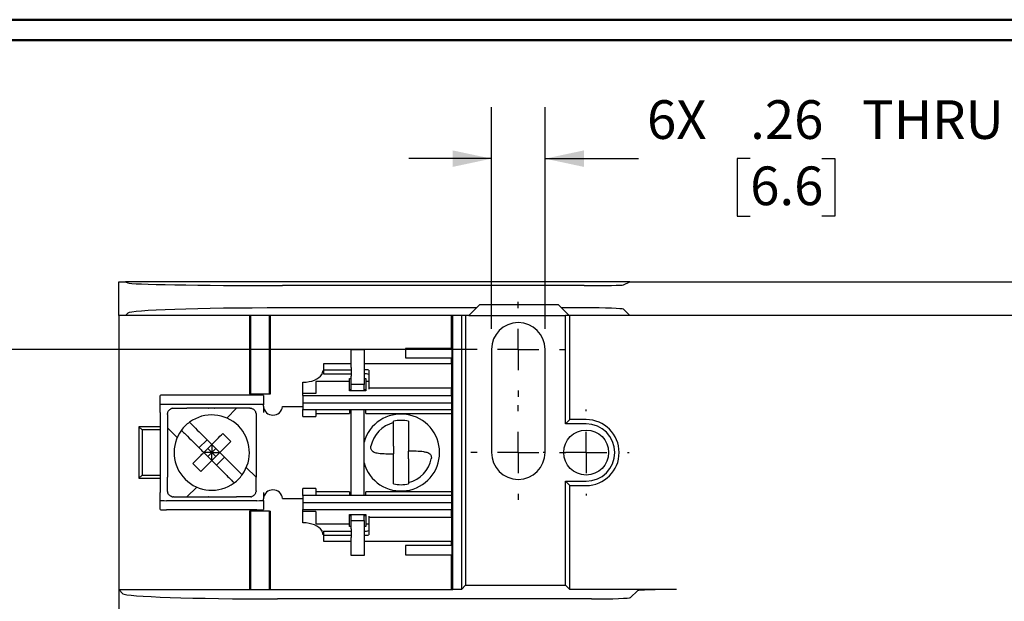
# Model space of a CAD drawing. Units: inches. Extents: x 0.3 to 10.7, y 0.3 to 8.3.
# Drawn here: x 1.9 to 4.3, y 6.7 to 8.1 of the extents above; entities that cross this region are included whole.
import ezdxf

# ---------------------------------------------------------------- set-up
doc = ezdxf.new("R2010")
doc.units = ezdxf.units.IN
doc.header["$MEASUREMENT"] = 0
doc.layers.add('DATA', color=7, linetype='Continuous')
doc.styles.add('SLDTEXTSTYLE0', font='TXT', dxfattribs={"width": 0.605})
doc.dimstyles.new('SLDDIMSTYLE1', dxfattribs={"dimtxt": 0.091003, "dimasz": 0.094, "dimexe": 0, "dimexo": 0.0625, "dimgap": 0.022751, "dimtad": 0, "dimtih": 1, "dimtoh": 1, "dimlfac": 2, "dimrnd": 1e-09, "dimzin": 12, "dimdsep": 46, "dimtxsty": 'SLDTEXTSTYLE0', "dimsah": 1, "dimcen": 0.09, "dimadec": 0, "dimazin": 3, "dimtfac": 1, "dimtofl": 0, "dimtmove": 0, "dimatfit": 3, "dimfxl": 1, "dimfrac": 2, "dimtolj": 1, "dimtzin": 12, "dimarcsym": 0})
doc.dimstyles.new('SLDDIMSTYLE3', dxfattribs={"dimtxt": 0.091003, "dimasz": 0.094, "dimexe": 0, "dimexo": 0.0625, "dimgap": 0.022751, "dimtad": 0, "dimtih": 1, "dimtoh": 1, "dimlfac": 2, "dimrnd": 1e-09, "dimzin": 12, "dimdsep": 46, "dimtxsty": 'SLDTEXTSTYLE0', "dimsah": 1, "dimcen": 0.09, "dimadec": 0, "dimazin": 3, "dimtfac": 1, "dimtmove": 0, "dimatfit": 0, "dimfxl": 1, "dimfrac": 2, "dimtolj": 1, "dimtzin": 12, "dimarcsym": 0})

# ---------------------------------------------------------------- blocks, each defined once
blk = doc.blocks.new('_D_7')
at = {"layer": 'DATA', "color": 7}
for p, q in [((3.0238, 7.3303), (1.0095, 7.3303)), ((1.1345, 7.3303), (1.1345, 7.1252)), ((1.013, 6.9646), (0.9818, 6.9646)), ((0.9818, 6.9646), (0.9818, 6.8248)), ((1.2561, 6.9646), (1.2873, 6.9646)), ((1.2873, 6.9646), (1.2873, 6.8248)), ((0.9818, 6.8248), (1.013, 6.8248)), ((1.2873, 6.8248), (1.2561, 6.8248)), ((1.1345, 6.5988), (1.1345, 6.804)), ((2.9738, 6.5988), (1.0095, 6.5988))]:
    blk.add_line(p, q, dxfattribs=at)
for points in [[(1.1345, 7.3303), (1.1145, 7.2363), (1.1545, 7.2363)], [(1.1345, 6.5988), (1.1545, 6.6928), (1.1145, 6.6928)]]:
    blk.add_solid(points, dxfattribs=at)
at = {"layer": 'DATA', "color": 7, "char_height": 0.09375, "attachment_point": 1, "style": 'SLDTEXTSTYLE0'}
for s, insert in [('1.46', (1.013, 7.1062)), ('37.2', (1.013, 6.9457))]:
    blk.add_mtext(s, dxfattribs=dict(at, insert=insert))
blk = doc.blocks.new('_D_9')
at = {"layer": 'DATA', "color": 7}
for p, q in [((3.0738, 7.3803), (3.0738, 7.9177)), ((3.2038, 7.3803), (3.2038, 7.9177)), ((3.0738, 7.7927), (2.8738, 7.7927)), ((3.2038, 7.7927), (3.43, 7.7927)), ((3.7008, 7.7927), (3.6696, 7.7927)), ((3.6696, 7.7927), (3.6696, 7.6529)), ((3.8744, 7.7927), (3.9057, 7.7927)), ((3.9057, 7.7927), (3.9057, 7.6529)), ((3.6696, 7.6529), (3.7008, 7.6529)), ((3.9057, 7.6529), (3.8744, 7.6529))]:
    blk.add_line(p, q, dxfattribs=at)
for points in [[(3.0738, 7.7927), (2.9798, 7.8127), (2.9798, 7.7727)], [(3.2038, 7.7927), (3.2978, 7.7727), (3.2978, 7.8127)]]:
    blk.add_solid(points, dxfattribs=at)
at = {"layer": 'DATA', "color": 7, "char_height": 0.09375, "attachment_point": 1, "style": 'SLDTEXTSTYLE0'}
for s, insert in [('6X', (3.4508, 7.9343)), ('.26', (3.7008, 7.9343)), ('THRU', (3.9721, 7.9343)), ('6.6', (3.7008, 7.7737))]:
    blk.add_mtext(s, dxfattribs=dict(at, insert=insert))
blk = doc.blocks.new('SW_CENTERMARKSYMBOL_4')
at = {"layer": 'DATA', "color": 0}
for p, q in [((0, 0.1), (0, 0.115)), ((0, 0), (0, 0.05)), ((-0.1, 0), (-0.115, 0)), ((0, 0), (-0.05, 0)), ((0, 0), (0, -0.05)), ((0, 0), (0.05, 0)), ((0.1, 0), (0.115, 0)), ((0, -0.1), (0, -0.115))]:
    blk.add_line(p, q, dxfattribs=at)
blk = doc.blocks.new('SW_CENTERMARKSYMBOL_5')
at = {"layer": 'DATA', "color": 0}
for p, q in [((0, 0.1), (0, 0.115)), ((0, 0), (0, 0.05)), ((-0.1, 0), (-0.115, 0)), ((0, 0), (-0.05, 0)), ((0, 0), (0, -0.05)), ((0, 0), (0.05, 0)), ((0.1, 0), (0.115, 0)), ((0, -0.1), (0, -0.115))]:
    blk.add_line(p, q, dxfattribs=at)
blk = doc.blocks.new('SW_CENTERMARKSYMBOL_6')
at = {"layer": 'DATA', "color": 0}
for p, q in [((0, 0.1), (0, 0.1045)), ((0, 0), (0, 0.05)), ((-0.1, 0), (-0.1045, 0)), ((0, 0), (-0.05, 0)), ((0, 0), (0, -0.05)), ((0, 0), (0.05, 0)), ((0.1, 0), (0.1045, 0)), ((0, -0.1), (0, -0.1045))]:
    blk.add_line(p, q, dxfattribs=at)

msp = doc.modelspace()

# ---------------------------------------------------------------- linework, layer by layer
at = {"color": 7, "linetype": 'Continuous', "lineweight": 50}
for p, q in [((0.3299, 8.1296), (10.6299, 8.1296)), ((0.3799, 8.0796), (10.5799, 8.0796))]:
    msp.add_line(p, q, dxfattribs=at)
at = {"color": 7, "linetype": 'Continuous', "lineweight": 25}
for p, q in [((2.1703, 7.4123), (2.1703, 7.4943)), ((2.1703, 7.4943), (2.1866, 7.4943)), ((3.4089, 7.4943), (2.1866, 7.4943)), ((2.1866, 7.4943), (2.1926, 7.4913)), ((3.3935, 7.4866), (3.4089, 7.4943)), ((3.4089, 7.4943), (3.41, 7.4943)), ((3.41, 7.4943), (3.5049, 7.4943)), ((3.5049, 7.4943), (4.3357, 7.4943)), ((3.2985, 7.485), (2.5673, 7.485)), ((3.0374, 7.4309), (2.5673, 7.4309)), ((3.0188, 7.4123), (3.0374, 7.4309)), ((3.0374, 7.4309), (3.0453, 7.4388)), ((3.0453, 7.4388), (3.2353, 7.4388)), ((3.2353, 7.4388), (3.2432, 7.4309)), ((3.2985, 7.4309), (3.2432, 7.4309)), ((3.2432, 7.4309), (3.2618, 7.4123)), ((3.4089, 7.4123), (3.3935, 7.4277)), ((2.1795, 7.4123), (2.1703, 7.4123)), ((2.1703, 7.4123), (2.1703, 6.7483)), ((2.1866, 7.4123), (2.1795, 7.4123)), ((2.1926, 7.4183), (2.1866, 7.4123)), ((3.0188, 7.4123), (2.1866, 7.4123)), ((2.487, 7.4123), (2.487, 7.2228)), ((2.4898, 7.4123), (2.4898, 7.2228)), ((2.5358, 7.2228), (2.5358, 7.4123)), ((2.5386, 7.2228), (2.5386, 7.4123)), ((2.977, 7.3323), (2.977, 7.4123)), ((2.9798, 6.7483), (2.9798, 7.4123)), ((3.0008, 7.4123), (3.0008, 6.7483)), ((3.0112, 7.4123), (3.0112, 6.7587)), ((3.0188, 7.4123), (3.2534, 7.4123)), ((3.2534, 7.1499), (3.2534, 7.4123)), ((3.2618, 7.4123), (3.2534, 7.4123)), ((3.4089, 7.4123), (3.2618, 7.4123)), ((3.2638, 7.1603), (3.2638, 7.4123)), ((3.41, 7.4123), (3.4089, 7.4123)), ((3.5049, 7.4123), (3.41, 7.4123)), ((4.3357, 7.4123), (3.5049, 7.4123)), ((2.734, 7.3303), (2.765, 7.3303)), ((2.734, 7.3274), (2.734, 7.3303)), ((2.734, 7.2932), (2.734, 7.3274)), ((2.765, 7.3303), (2.765, 7.3274)), ((2.765, 7.3274), (2.765, 7.2932)), ((2.8658, 7.3323), (2.8658, 7.3098)), ((2.9786, 7.3323), (2.8658, 7.3323)), ((2.9786, 7.3098), (2.9786, 7.3323)), ((3.0738, 7.3303), (3.0738, 7.0803)), ((3.2038, 7.0803), (3.2038, 7.3303)), ((2.8658, 7.3098), (2.9786, 7.3098)), ((2.977, 7.2953), (2.977, 7.3098)), ((2.734, 7.2953), (2.667, 7.2953)), ((2.667, 7.2953), (2.667, 7.2951)), ((2.667, 7.2951), (2.667, 7.2809)), ((2.667, 7.2809), (2.734, 7.2809)), ((2.667, 7.2809), (2.667, 7.2709)), ((2.734, 7.2862), (2.734, 7.2932)), ((2.734, 7.2862), (2.734, 7.2653)), ((2.977, 7.2953), (2.765, 7.2953)), ((2.765, 7.2932), (2.765, 7.2862)), ((2.765, 7.2862), (2.765, 7.2653)), ((2.777, 7.2586), (2.777, 7.2796)), ((2.977, 7.2953), (2.977, 7.2951)), ((2.977, 7.2951), (2.977, 7.2586)), ((2.667, 7.2779), (2.6645, 7.2779)), ((2.6645, 7.2779), (2.6645, 7.2773)), ((2.667, 7.2709), (2.734, 7.2709)), ((2.7295, 7.2594), (2.734, 7.2594)), ((2.7295, 7.2528), (2.7295, 7.2594)), ((2.734, 7.2453), (2.734, 7.2653)), ((2.765, 7.2653), (2.765, 7.2453)), ((2.765, 7.2594), (2.7695, 7.2594)), ((2.7695, 7.2594), (2.7695, 7.2528)), ((2.777, 7.2574), (2.777, 7.2586)), ((2.777, 7.2371), (2.777, 7.2574)), ((2.977, 7.2586), (2.977, 7.2574)), ((2.977, 7.2574), (2.977, 7.2371)), ((2.617, 7.2236), (2.617, 7.2509)), ((2.7295, 7.2528), (2.648, 7.2528)), ((2.648, 7.2528), (2.648, 7.2236)), ((2.7295, 7.2302), (2.7295, 7.2528)), ((2.7295, 7.2334), (2.734, 7.2334)), ((2.765, 7.2453), (2.734, 7.2453)), ((2.734, 7.2302), (2.734, 7.2453)), ((2.765, 7.2302), (2.765, 7.2453)), ((2.765, 7.2334), (2.7695, 7.2334)), ((2.777, 7.2528), (2.7695, 7.2528)), ((2.7695, 7.2528), (2.7695, 7.2302)), ((2.777, 7.2371), (2.977, 7.2371)), ((2.777, 7.2342), (2.777, 7.2371)), ((2.977, 7.2371), (2.977, 7.2342)), ((2.977, 7.2183), (2.977, 7.2342)), ((2.271, 7.1963), (2.271, 7.2188)), ((2.5055, 7.2196), (2.2865, 7.2196)), ((2.4898, 7.2228), (2.487, 7.2228)), ((2.4898, 7.2228), (2.5358, 7.2228)), ((2.521, 7.2188), (2.521, 7.1963)), ((2.5358, 7.2228), (2.5386, 7.2228)), ((2.648, 7.2236), (2.617, 7.2236)), ((2.617, 7.2183), (2.617, 7.2236)), ((2.617, 7.2183), (2.977, 7.2183)), ((2.617, 7.2183), (2.617, 7.2011)), ((2.7695, 7.2302), (2.7295, 7.2302)), ((2.977, 7.2183), (2.977, 7.2011)), ((2.271, 7.1923), (2.271, 7.1963)), ((2.271, 7.1773), (2.271, 7.1923)), ((2.5055, 7.1971), (2.2865, 7.1971)), ((2.3035, 7.1878), (2.3358, 7.1878)), ((2.4561, 7.1878), (2.3358, 7.1878)), ((2.391, 7.1885), (2.401, 7.1885)), ((2.4562, 7.1878), (2.4323, 7.164)), ((2.4561, 7.1878), (2.4323, 7.164)), ((2.4885, 7.1878), (2.4562, 7.1878)), ((2.4885, 7.1878), (2.4904, 7.1877)), ((2.521, 7.1923), (2.521, 7.1963)), ((2.521, 7.1923), (2.521, 7.1773)), ((2.521, 7.1916), (2.5211, 7.1916)), ((2.5674, 7.1916), (2.617, 7.1916)), ((2.617, 7.2011), (2.617, 7.1968)), ((2.617, 7.2011), (2.977, 7.2011)), ((2.617, 7.1968), (2.617, 7.1843)), ((2.617, 7.1843), (2.977, 7.1843)), ((2.617, 7.1678), (2.617, 7.1843)), ((2.648, 7.1843), (2.648, 7.1678)), ((2.7295, 7.1843), (2.7295, 7.1753)), ((2.734, 6.9763), (2.734, 7.1843)), ((2.765, 6.9763), (2.765, 7.1843)), ((2.7695, 7.1753), (2.7695, 7.1843)), ((2.977, 7.2011), (2.977, 7.1968)), ((2.977, 7.1968), (2.977, 7.1843)), ((2.977, 7.1843), (2.977, 7.1753)), ((2.271, 7.1773), (2.271, 6.9833)), ((2.2885, 7.1728), (2.2886, 7.1747)), ((2.2885, 7.1728), (2.2885, 7.1405)), ((2.5034, 7.1747), (2.5035, 7.1728)), ((2.5035, 7.1728), (2.5035, 7.1405)), ((2.617, 7.1678), (2.648, 7.1678)), ((2.648, 7.1753), (2.7295, 7.1753)), ((2.7695, 7.1753), (2.977, 7.1753)), ((2.977, 7.1753), (2.977, 6.9853)), ((3.2534, 7.1499), (3.2638, 7.1603)), ((3.3033, 7.1603), (3.2638, 7.1603)), ((2.271, 7.1428), (2.2193, 7.1428)), ((2.2193, 7.1428), (2.2193, 7.0178)), ((2.2269, 7.1352), (2.2193, 7.1428)), ((2.2269, 7.1352), (2.2269, 7.0254)), ((2.271, 7.1352), (2.2269, 7.1352)), ((2.2885, 7.1405), (2.3123, 7.1167)), ((2.2885, 7.1405), (2.2885, 7.0202)), ((2.2885, 7.1405), (2.3123, 7.1167)), ((2.5035, 7.1405), (2.5035, 7.0202)), ((2.8366, 7.1528), (2.8366, 7.1562)), ((2.8366, 7.0954), (2.8366, 7.1528)), ((2.873, 7.1562), (2.873, 7.0837)), ((3.3033, 7.1499), (3.2534, 7.1499)), ((2.3649, 7.0919), (2.3844, 7.1114)), ((2.4224, 7.1262), (2.4419, 7.1068)), ((2.3765, 7.0803), (2.396, 7.0998)), ((2.396, 7.0803), (2.3863, 7.09)), ((2.4154, 7.0803), (2.396, 7.0998)), ((2.396, 7.0998), (2.396, 7.0803)), ((2.396, 7.0803), (2.4057, 7.09)), ((2.8366, 7.0954), (2.8366, 7.0783)), ((2.396, 7.0609), (2.3765, 7.0803)), ((2.396, 7.0803), (2.3765, 7.0803)), ((2.3863, 7.0706), (2.396, 7.0803)), ((2.396, 7.0609), (2.4154, 7.0803)), ((2.396, 7.0803), (2.4154, 7.0803)), ((2.396, 7.0609), (2.396, 7.0803)), ((2.4057, 7.0706), (2.396, 7.0803)), ((2.427, 7.0687), (2.4076, 7.0493)), ((2.8366, 7.0783), (2.8366, 7.0769)), ((2.8366, 7.0045), (2.8366, 7.0769)), ((2.873, 7.0823), (2.873, 7.0837)), ((2.873, 7.0653), (2.873, 7.0823)), ((2.873, 7.0653), (2.873, 7.0079)), ((2.3696, 7.0344), (2.3501, 7.0539)), ((2.5035, 7.0202), (2.4797, 7.044)), ((2.5035, 7.0202), (2.4797, 7.044)), ((2.2269, 7.0254), (2.2193, 7.0178)), ((2.2193, 7.0178), (2.271, 7.0178)), ((2.2269, 7.0254), (2.271, 7.0254)), ((2.2885, 6.9878), (2.2885, 7.0202)), ((2.5035, 6.9878), (2.5035, 7.0202)), ((2.3358, 6.9728), (2.3596, 6.9966)), ((2.3359, 6.9728), (2.3597, 6.9966)), ((2.648, 6.9928), (2.617, 6.9928)), ((2.617, 6.9763), (2.617, 6.9928)), ((2.648, 6.9928), (2.648, 6.9763)), ((2.873, 7.0079), (2.873, 7.0045)), ((3.2534, 7.0107), (3.2638, 7.0003)), ((3.2534, 7.0107), (3.3033, 7.0107)), ((3.2534, 6.7587), (3.2534, 7.0107)), ((3.2638, 6.7483), (3.2638, 7.0003)), ((3.2638, 7.0003), (3.3033, 7.0003)), ((2.271, 6.9683), (2.271, 6.9833)), ((2.271, 6.9644), (2.271, 6.9683)), ((2.3035, 6.9728), (2.3016, 6.9729)), ((2.3035, 6.9728), (2.3358, 6.9728)), ((2.3359, 6.9728), (2.4562, 6.9728)), ((2.401, 6.9721), (2.391, 6.9721)), ((2.4885, 6.9728), (2.4562, 6.9728)), ((2.5035, 6.9878), (2.5034, 6.986)), ((2.521, 6.9833), (2.521, 6.9683)), ((2.521, 6.9691), (2.5211, 6.9691)), ((2.521, 6.9644), (2.521, 6.9683)), ((2.5674, 6.9691), (2.617, 6.9691)), ((2.977, 6.9763), (2.617, 6.9763)), ((2.617, 6.9763), (2.617, 6.9638)), ((2.7295, 6.9853), (2.648, 6.9853)), ((2.7295, 6.9853), (2.7295, 6.9763)), ((2.977, 6.9853), (2.7695, 6.9853)), ((2.7695, 6.9763), (2.7695, 6.9853)), ((2.977, 6.9853), (2.977, 6.9763)), ((2.977, 6.9763), (2.977, 6.9638)), ((2.271, 6.9419), (2.271, 6.9644)), ((2.5055, 6.9636), (2.2865, 6.9636)), ((2.521, 6.9644), (2.521, 6.9419)), ((2.617, 6.9638), (2.617, 6.9595)), ((2.617, 6.9595), (2.977, 6.9595)), ((2.617, 6.9595), (2.617, 6.9423)), ((2.977, 6.9638), (2.977, 6.9595)), ((2.977, 6.9595), (2.977, 6.9423)), ((2.5055, 6.9411), (2.2865, 6.9411)), ((2.4898, 6.9378), (2.487, 6.9378)), ((2.487, 6.9378), (2.487, 6.7483)), ((2.4898, 6.9378), (2.4898, 6.7483)), ((2.5358, 6.9378), (2.4898, 6.9378)), ((2.5358, 6.7483), (2.5358, 6.9378)), ((2.5358, 6.9378), (2.5386, 6.9378)), ((2.5386, 6.7483), (2.5386, 6.9378)), ((2.617, 6.9423), (2.977, 6.9423)), ((2.617, 6.9371), (2.617, 6.9423)), ((2.648, 6.9371), (2.617, 6.9371)), ((2.617, 6.9097), (2.617, 6.9371)), ((2.648, 6.9371), (2.648, 6.9078)), ((2.7295, 6.9078), (2.7295, 6.9304)), ((2.7295, 6.9304), (2.7695, 6.9304)), ((2.734, 6.9272), (2.7295, 6.9272)), ((2.734, 6.9153), (2.734, 6.9304)), ((2.765, 6.9153), (2.765, 6.9304)), ((2.7695, 6.9272), (2.765, 6.9272)), ((2.7695, 6.9304), (2.7695, 6.9078)), ((2.777, 6.9236), (2.777, 6.9264)), ((2.777, 6.9236), (2.977, 6.9236)), ((2.777, 6.9032), (2.777, 6.9236)), ((2.977, 6.9264), (2.977, 6.9423)), ((2.977, 6.9264), (2.977, 6.9236)), ((2.977, 6.9236), (2.977, 6.9032)), ((2.648, 6.9078), (2.7295, 6.9078)), ((2.7295, 6.9012), (2.7295, 6.9078)), ((2.734, 6.9012), (2.7295, 6.9012)), ((2.734, 6.9153), (2.765, 6.9153)), ((2.734, 6.8953), (2.734, 6.9153)), ((2.765, 6.9153), (2.765, 6.8953)), ((2.7695, 6.9012), (2.765, 6.9012)), ((2.7695, 6.9078), (2.777, 6.9078)), ((2.7695, 6.9078), (2.7695, 6.9012)), ((2.777, 6.9021), (2.777, 6.9032)), ((2.777, 6.881), (2.777, 6.9021)), ((2.977, 6.9032), (2.977, 6.9021)), ((2.977, 6.9021), (2.977, 6.8655)), ((2.6645, 6.8833), (2.6645, 6.8827)), ((2.6645, 6.8827), (2.667, 6.8827)), ((2.667, 6.8897), (2.667, 6.8797)), ((2.667, 6.8897), (2.734, 6.8897)), ((2.667, 6.8797), (2.667, 6.8655)), ((2.667, 6.8797), (2.734, 6.8797)), ((2.734, 6.8953), (2.734, 6.8745)), ((2.734, 6.8674), (2.734, 6.8745)), ((2.765, 6.8953), (2.765, 6.8745)), ((2.765, 6.8745), (2.765, 6.8674)), ((2.667, 6.8655), (2.667, 6.8653)), ((2.667, 6.8653), (2.734, 6.8653)), ((2.734, 6.8332), (2.734, 6.8674)), ((2.765, 6.8674), (2.765, 6.8332)), ((2.765, 6.8653), (2.977, 6.8653)), ((2.8658, 6.8548), (2.8658, 6.8323)), ((2.9786, 6.8548), (2.8658, 6.8548)), ((2.977, 6.8655), (2.977, 6.8653)), ((2.977, 6.8548), (2.977, 6.8653)), ((2.9786, 6.8323), (2.9786, 6.8548)), ((2.734, 6.8303), (2.734, 6.8332)), ((2.765, 6.8303), (2.734, 6.8303)), ((2.765, 6.8332), (2.765, 6.8303)), ((2.8658, 6.8323), (2.9786, 6.8323)), ((2.977, 6.7483), (2.977, 6.8323)), ((3.0112, 6.7587), (3.0008, 6.7483)), ((3.0112, 6.7587), (3.2534, 6.7587)), ((3.2534, 6.7587), (3.2638, 6.7483)), ((2.1805, 6.7381), (2.1703, 6.7483)), ((2.1703, 6.7483), (2.4898, 6.7483)), ((2.1703, 6.7483), (2.1703, 6.6808)), ((2.4898, 6.7483), (2.5358, 6.7483)), ((2.5358, 6.7483), (2.9798, 6.7483)), ((3.0008, 6.7483), (2.9798, 6.7483)), ((3.5224, 6.7483), (3.2638, 6.7483)), ((3.411, 6.7286), (3.4275, 6.7451)), ((3.316, 6.7254), (2.5553, 6.7254))]:
    msp.add_line(p, q, dxfattribs=at)
msp.add_circle((3.3033, 7.0803), 0.0545, dxfattribs=at)
for centre, radius, start, end in [((3.1388, 7.3303), 0.065, 0, 180), ((2.7678, 7.2496), 0.0314, 72.9766, 95.1169), ((2.7678, 7.2396), 0.0314, 72.9766, 95.1169), ((2.3035, 7.1728), 0.015, 97.1294, 108.8181), ((2.4885, 7.1728), 0.015, 71.1819, 82.8706), ((2.5442, 7.1941), 0.0232, 186.1728, 353.8272), ((2.3035, 7.1728), 0.015, 161.1819, 172.8706), ((2.396, 7.0803), 0.0912, 323.6666, 126.3334), ((2.4885, 7.1728), 0.015, 7.1294, 18.8181), ((2.8548, 7.0803), 0.0933, 195.6485, 164.3515), ((3.3033, 7.0803), 0.08, 270, 90), ((2.396, 7.0803), 0.0913, 126.3334, 143.6666), ((2.8548, 7.0803), 0.0747, 104.1217, 168.3719), ((2.8548, 7.0803), 0.078, 76.486, 103.514), ((3.3033, 7.0803), 0.0696, 270, 90), ((2.396, 7.0803), 0.0913, 143.6666, 306.3334), ((2.8505, 7.8975), 0.8207, 266.451, 269.0291), ((2.8591, 6.2632), 0.8207, 86.451, 89.0291), ((2.8548, 7.0803), 0.0747, 284.1217, 348.3719), ((3.1388, 7.0803), 0.065, 180, 0), ((2.396, 7.0803), 0.0913, 306.3334, 323.6666), ((2.8548, 7.0803), 0.078, 256.486, 283.514), ((2.3035, 6.9878), 0.015, 187.1294, 198.8181), ((2.3035, 6.9878), 0.015, 251.1819, 262.8706), ((2.4885, 6.9878), 0.015, 277.1294, 288.8181), ((2.4885, 6.9878), 0.015, 341.1819, 352.8706), ((2.5442, 6.9666), 0.0232, 6.1728, 173.8272), ((2.7678, 6.921), 0.0314, 264.8831, 287.0234), ((2.7678, 6.911), 0.0314, 264.8831, 287.0234)]:
    msp.add_arc(centre, radius, start, end, dxfattribs=at)
for centre, major_axis, ratio, start_param, end_param in [((2.5673, 7.4916), (0.375, 0), 0.017455, 3.176499, 4.712389), ((3.2985, 7.4867), (0.095, 0), 0.017455, 4.712389, 6.248279), ((2.5673, 7.4178), (0.375, 0), 0.034921, 1.570796, 3.106686), ((3.2985, 7.4276), (0.095, 0), 0.034921, 0.034907, 1.570796), ((2.618, 7.2777), (0.0465, 0), 0.57735, 4.690882, 5.977609), ((2.2865, 7.2188), (0.0155, 0), 0.052408, 1.570796, 3.141593), ((2.5055, 7.2188), (0.0155, 0), 0.052408, 0, 1.570796), ((2.2865, 7.1963), (0.0155, 0), 0.052408, 1.570796, 3.141593), ((2.5055, 7.1963), (0.0155, 0), 0.052408, 0, 1.570796), ((2.2865, 6.9644), (0.0155, 0), 0.052408, 3.141593, 4.712389), ((2.5055, 6.9644), (0.0155, 0), 0.052408, 4.712389, 6.283185), ((2.2865, 6.9419), (0.0155, 0), 0.052408, 3.141593, 4.712389), ((2.5055, 6.9419), (0.0155, 0), 0.052408, 4.712389, 6.283185), ((2.618, 6.8829), (0.0465, 0), 0.57735, 0.305576, 1.592303), ((2.5553, 6.7385), (0.375, 0), 0.034921, 3.176499, 4.712389), ((3.5224, 6.745), (0.095, 0), 0.034921, 1.570796, 3.106686), ((3.316, 6.7288), (0.095, 0), 0.034921, 4.712389, 6.248279)]:
    msp.add_ellipse(centre, major_axis=major_axis, ratio=ratio, start_param=start_param, end_param=end_param, dxfattribs=at)
for points, knots in [([(2.6645, 7.2773), (2.6644, 7.2767), (2.6643, 7.2757), (2.6635, 7.273), (2.6627, 7.2708), (2.6623, 7.2697)], [0, 0, 0, 0, 0.389272, 0.692211, 1, 1, 1, 1]), ([(2.2893, 7.1777), (2.2893, 7.1777), (2.2896, 7.1785), (2.2904, 7.1803), (2.2923, 7.183), (2.2946, 7.185), (2.2967, 7.1863), (2.298, 7.1868), (2.2987, 7.187)], [0, 0, 0, 0, 0.001129, 0.238481, 0.462693, 0.652773, 0.834994, 1, 1, 1, 1]), ([(2.3016, 7.1877), (2.302, 7.1877), (2.3026, 7.1878), (2.3032, 7.1878), (2.3035, 7.1878)], [0, 0, 0, 0, 0.59085, 1, 1, 1, 1]), ([(2.3884, 7.1878), (2.3888, 7.188), (2.3895, 7.1884), (2.3905, 7.1885), (2.391, 7.1885)], [0, 0, 0, 0, 0.477503, 1, 1, 1, 1]), ([(2.401, 7.1885), (2.4014, 7.1885), (2.4023, 7.1884), (2.4032, 7.1881), (2.4035, 7.1878), (2.4036, 7.1878)], [0, 0, 0, 0, 0.471838, 0.942646, 1, 1, 1, 1]), ([(2.4933, 7.187), (2.4941, 7.1867), (2.4958, 7.1861), (2.4983, 7.1843), (2.5004, 7.1821), (2.5019, 7.1798), (2.5024, 7.1784), (2.5027, 7.1777)], [0, 0, 0, 0, 0.215562, 0.432173, 0.625214, 0.806587, 1, 1, 1, 1]), ([(2.3455, 7.1503), (2.3453, 7.1504), (2.3445, 7.1512), (2.3432, 7.1525), (2.3421, 7.1536), (2.342, 7.1538), (2.3419, 7.1538)], [0, 0, 0, 0, 0.058651, 0.387583, 0.712439, 1, 1, 1, 1]), ([(2.3455, 7.1503), (2.3478, 7.1479), (2.3608, 7.135), (2.3782, 7.1175), (2.3931, 7.1026), (2.396, 7.0998)], [0, 0, 0, 0, 0.153073, 0.835994, 1, 1, 1, 1]), ([(2.3225, 7.1344), (2.3225, 7.1344), (2.3225, 7.1343), (2.323, 7.1338), (2.3243, 7.1326), (2.3255, 7.1314), (2.326, 7.1308)], [0, 0, 0, 0, 0.091962, 0.411019, 0.730629, 1, 1, 1, 1]), ([(2.326, 7.1308), (2.3284, 7.1285), (2.3413, 7.1155), (2.3588, 7.0981), (2.3737, 7.0832), (2.3765, 7.0803)], [0, 0, 0, 0, 0.1530726, 0.8359943, 1, 1, 1, 1]), ([(2.396, 7.0998), (2.396, 7.0998), (2.4049, 7.1087), (2.4137, 7.1174), (2.4224, 7.1262)], [0, 0, 0, 0, 0.00008, 1, 1, 1, 1]), ([(2.4154, 7.0803), (2.4154, 7.0803), (2.4244, 7.0892), (2.4331, 7.098), (2.4419, 7.1068)], [0, 0, 0, 0, 0.0000796, 1, 1, 1, 1]), ([(2.7997, 7.0783), (2.7962, 7.0788), (2.791, 7.0795), (2.7854, 7.083), (2.7827, 7.0865), (2.7813, 7.0903), (2.7812, 7.0933), (2.7815, 7.095), (2.7816, 7.0954)], [0, 0, 0, 0, 0.3780196, 0.5676982, 0.7257086, 0.8454001, 0.9656401, 1, 1, 1, 1]), ([(2.3501, 7.0539), (2.356, 7.0598), (2.3647, 7.0685), (2.3737, 7.0774), (2.3765, 7.0803)], [0, 0, 0, 0, 0.676437, 1, 1, 1, 1]), ([(2.4154, 7.0803), (2.4154, 7.0803), (2.4219, 7.0738), (2.435, 7.0607), (2.4521, 7.0437), (2.462, 7.0338), (2.466, 7.0298)], [0, 0, 0, 0, 0.0000402, 0.3665738, 0.7444665, 1, 1, 1, 1]), ([(2.9099, 7.0823), (2.9134, 7.0818), (2.9186, 7.0812), (2.9241, 7.0776), (2.9269, 7.0742), (2.9282, 7.0703), (2.9283, 7.0673), (2.928, 7.0656), (2.928, 7.0653)], [0, 0, 0, 0, 0.37802, 0.567698, 0.725709, 0.8454, 0.96564, 1, 1, 1, 1]), ([(2.3696, 7.0344), (2.3755, 7.0403), (2.3842, 7.049), (2.3931, 7.058), (2.396, 7.0609)], [0, 0, 0, 0, 0.676437, 1, 1, 1, 1]), ([(2.396, 7.0609), (2.396, 7.0609), (2.4025, 7.0544), (2.4156, 7.0413), (2.4326, 7.0243), (2.4425, 7.0143), (2.4465, 7.0103)], [0, 0, 0, 0, 0.00004, 0.366574, 0.744467, 1, 1, 1, 1]), ([(2.4695, 7.0263), (2.4694, 7.0263), (2.4694, 7.0264), (2.4686, 7.0272), (2.4675, 7.0283), (2.4664, 7.0294), (2.466, 7.0298)], [0, 0, 0, 0, 0.270241, 0.464369, 0.788027, 1, 1, 1, 1]), ([(2.4465, 7.0103), (2.4472, 7.0097), (2.4483, 7.0086), (2.4494, 7.0074), (2.45, 7.0069), (2.45, 7.0068), (2.4501, 7.0068)], [0, 0, 0, 0, 0.3282814, 0.5358341, 0.8553748, 1, 1, 1, 1]), ([(2.2886, 6.986), (2.2886, 6.9863), (2.2885, 6.9869), (2.2885, 6.9876), (2.2885, 6.9878)], [0, 0, 0, 0, 0.59085, 1, 1, 1, 1]), ([(2.2987, 6.9736), (2.2986, 6.9736), (2.2978, 6.9739), (2.296, 6.9747), (2.2933, 6.9766), (2.2913, 6.9789), (2.29, 6.9811), (2.2895, 6.9824), (2.2893, 6.983)], [0, 0, 0, 0, 0.001129, 0.238481, 0.462693, 0.652773, 0.834994, 1, 1, 1, 1]), ([(2.391, 6.9721), (2.3906, 6.9722), (2.3897, 6.9722), (2.3888, 6.9725), (2.3885, 6.9728), (2.3884, 6.9728)], [0, 0, 0, 0, 0.471838, 0.942646, 1, 1, 1, 1]), ([(2.4036, 6.9728), (2.4032, 6.9726), (2.4024, 6.9722), (2.4015, 6.9722), (2.401, 6.9721)], [0, 0, 0, 0, 0.477503, 1, 1, 1, 1]), ([(2.4904, 6.9729), (2.49, 6.9729), (2.4894, 6.9728), (2.4888, 6.9728), (2.4885, 6.9728)], [0, 0, 0, 0, 0.5908495, 1, 1, 1, 1]), ([(2.5027, 6.983), (2.5027, 6.983), (2.5024, 6.9821), (2.5016, 6.9803), (2.4997, 6.9777), (2.4974, 6.9757), (2.4952, 6.9743), (2.4939, 6.9738), (2.4933, 6.9736)], [0, 0, 0, 0, 0.0011289, 0.2384811, 0.4626925, 0.6527735, 0.8349939, 1, 1, 1, 1]), ([(2.6623, 6.891), (2.6628, 6.8895), (2.6637, 6.887), (2.6644, 6.8846), (2.6644, 6.8838), (2.6645, 6.8833)], [0, 0, 0, 0, 0.40854, 0.701946, 1, 1, 1, 1])]:
    msp.add_open_spline(points, degree=3, knots=knots, dxfattribs=at)

# ---------------------------------------------------------------- block references
at = {"layer": 'DATA', "color": 7}
for name, p in [('SW_CENTERMARKSYMBOL_5', (3.1388, 7.3303)), ('SW_CENTERMARKSYMBOL_4', (3.1388, 7.0803)), ('SW_CENTERMARKSYMBOL_6', (3.3033, 7.0803))]:
    msp.add_blockref(name, p, dxfattribs=at)

# ---------------------------------------------------------------- dimensions: what is measured, and where the dimension line sits
dim = msp.add_linear_dim(base=(3.2038, 7.7927), p1=(3.0738, 7.3303), p2=(3.2038, 7.3303), text='6X <> THRU ', dimstyle='SLDDIMSTYLE3', dxfattribs=at)
dim.commit()
dim.dimension.update_dxf_attribs({"geometry": '_D_9', "text_midpoint": (3.9022, 7.7927), "dimtype": 160})
dim = msp.add_linear_dim(base=(1.1345, 7.3303), p1=(3.0238, 6.5988), p2=(3.0738, 7.3303), angle=90, dimstyle='SLDDIMSTYLE1', dxfattribs=at)
dim.commit()
dim.dimension.update_dxf_attribs({"geometry": '_D_7', "text_midpoint": (1.1345, 6.9646), "dimtype": 160})

doc.saveas('drawing.dxf')
